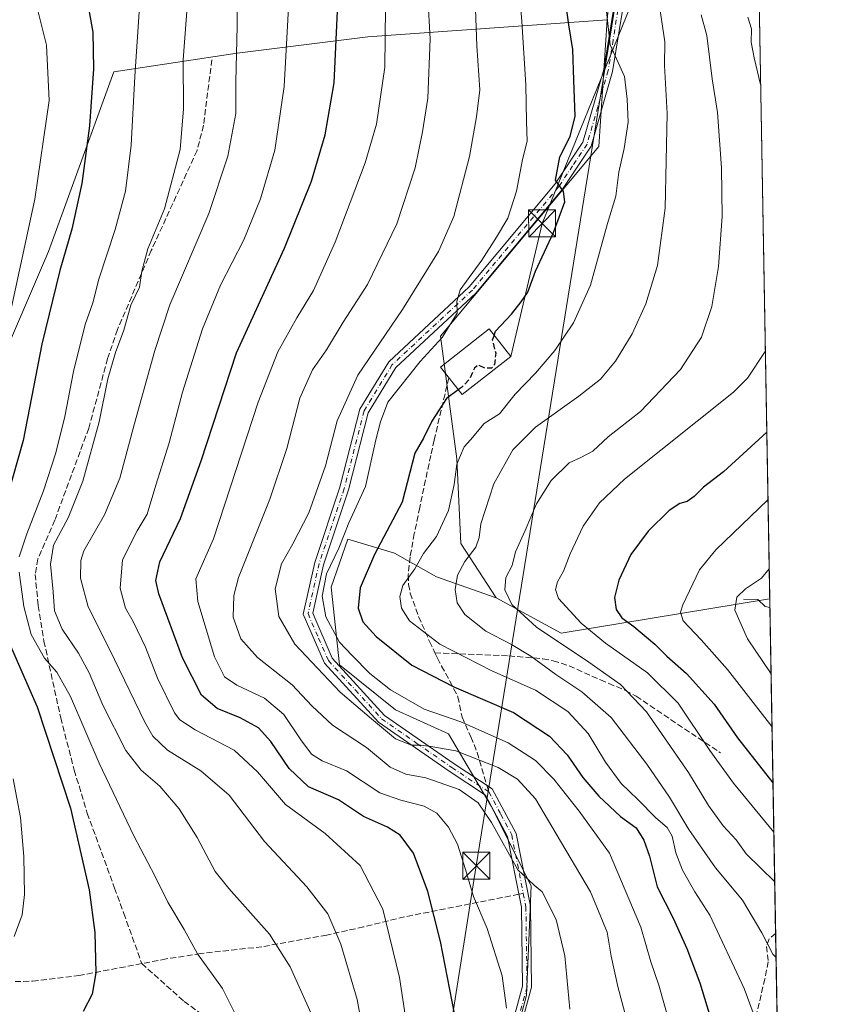
# Model space of a CAD drawing. Units: metres. Extents: x 616692 to 620129, y 4787271 to 4789643.
# Drawn here: x 619888 to 620115, y 4788293 to 4788566 of the extents above; entities that cross this region are included whole.
import ezdxf

# ---------------------------------------------------------------- set-up
doc = ezdxf.new("R2010")
doc.units = ezdxf.units.M
doc.header["$MEASUREMENT"] = 0
doc.linetypes.add('DGN Style 3', pattern=[2.307223458686699, 1.648016756204785, -0.6592067024819142])
doc.linetypes.add('DGN Style 4', pattern=[2.6384748266838614, 1.318413404963828, -0.6592067024819142, 0.001648016756204785, -0.6592067024819142])
for name, color, linetype, lineweight in [('Arbolado forestal CxS', 92, 'Continuous', 0), ('Camino Cxs', 7, 'Continuous', 0), ('Camino eje', 30, 'DGN Style 4', 13), ('Comarca CxS', 21, 'Continuous', 0), ('Comunidad Autónoma CxS', 142, 'Continuous', 0), ('Corriente natural lineal', 142, 'Continuous', 13), ('Curva de nivel maestra', 30, 'Continuous', 30), ('Curva de nivel maestra oculto', 30, 'DGN Style 3', 30), ('Curva de nivel normal', 30, 'Continuous', 0), ('Edificación Cxs', 1, 'Continuous', 13), ('Espacio natural protegido', 121, 'Continuous', 13), ('Matorral CxS', 135, 'Continuous', 0), ('Municipio CxS', 4, 'Continuous', 0), ('Pastizal CxS', 92, 'Continuous', 0), ('Provincia CxS', 1, 'Continuous', 0), ('Senda', 7, 'DGN Style 3', 0), ('Senda no paivmentada conexión', 7, 'DGN Style 3', 0), ('Tendido', 6, 'Continuous', 0), ('Torre de tendido puntual', 7, 'Continuous', 0)]:
    doc.layers.add(name, color=color, linetype=linetype, lineweight=lineweight)

# ---------------------------------------------------------------- blocks, each defined once
blk = doc.blocks.new('5TTEND')
at = {"layer": 'Espacio natural protegido', "color": 7, "linetype": 'Continuous', "lineweight": 0}
for p, q in [((-0.375, 0.3754), (0.375, -0.3746)), ((0.3720000000000001, 0.3784000000000001), (-0.3720000000000001, -0.3776))]:
    blk.add_line(p, q, dxfattribs=at)
at = {"layer": 'Espacio natural protegido', "color": 7, "linetype": 'Continuous', "lineweight": 0, "flags": 128}
blk.add_lwpolyline([(-0.375, -0.3746), (0.375, -0.3746), (0.375, 0.3754), (-0.375, 0.3754), (-0.3720000000000001, -0.3776)], dxfattribs=at)

msp = doc.modelspace()

# ---------------------------------------------------------------- linework, layer by layer
at = {"layer": 'Arbolado forestal CxS', "color": 92, "linetype": 'Continuous', "lineweight": 0}
for points in [[(620051.1605000002, 4788565.754100001, 395.3840000000055), (619984.7805000005, 4788561.012700001, 422.4330999999948), (619948.5487000003, 4788556.4835, 435.8634000000021), (619914.2583, 4788551.3071, 448.8891000000004), (619896.1431, 4788501.489700001, 453.3012000000017), (619884.4977000002, 4788474.3167, 455.6569000000018), (619865.7355000004, 4788434.204100001, 461.7495000000054), (619864.7593, 4788404.8325, 460.667300000001), (619852.7971000001, 4788324.864900001, 465.067200000005), (619836.6224999996, 4788301.5733, 457.8773999999976), (619823.6826999999, 4788302.2203, 459.1959999999963), (619792.6275000004, 4788288.633500001, 456.9263999999966), (619781.9382999997, 4788268.445499999, 449.8450000000012)], [(619884.4977000002, 4788474.3167, 455.6569000000018), (619896.1431, 4788501.489700001, 453.3012000000017), (619914.2583, 4788551.3071, 448.8891000000004), (619948.5487000003, 4788556.4835, 435.8634000000021), (619984.7805000005, 4788561.012700001, 422.4330999999948), (620051.1605000002, 4788565.754100001, 395.3840000000055), (620048.8324999996, 4788530.6055, 397.6196999999956), (620004.8892999999, 4788477.9965, 405.6450999999943), (620009.4599000001, 4788443.940099999, 395.815499999997), (620010.5661000004, 4788420.457900001, 392.3102999999974), (620020.3986999998, 4788405.4089, 386.652900000001), (620003.8092999998, 4788411.164100001, 392.6389999999956), (619992.1271000003, 4788417.7347, 399.0078000000067), (619979.2106999997, 4788421.6395, 404.7679999999964), (619974.5985000003, 4788408.302300001, 404.5492999999988), (619976.9367000004, 4788386.751499999, 406.7140999999974), (619992.4332999998, 4788374.356500001, 407.1396999999997), (620007.1794999996, 4788367.6647, 406.5598000000027), (620019.0182999996, 4788347.5737, 414.0169000000024), (620030.0723000001, 4788325.513699999, 414.9980000000069), (620028.7786999998, 4788295.105900001, 418.3849999999948), (620019.7210999997, 4788260.816099999, 423.4375)], [(620051.1605000002, 4788565.754100001, 395.3840000000055), (620048.8324999996, 4788530.6055, 397.6196999999956), (620004.8892999999, 4788477.9965, 405.6450999999943), (620009.4599000001, 4788443.940099999, 395.815499999997), (620010.5661000004, 4788420.457900001, 392.3102999999974), (620020.3986999998, 4788405.4089, 386.652900000001)], [(620020.3986999998, 4788405.4089, 386.652900000001), (620003.8092999998, 4788411.164100001, 392.6389999999956), (619992.1271000003, 4788417.7347, 399.0078000000067), (619979.2106999997, 4788421.6395, 404.7679999999964), (619974.5985000003, 4788408.302300001, 404.5492999999988), (619976.9367000004, 4788386.751499999, 406.7140999999974), (619992.4332999998, 4788374.356500001, 407.1396999999997), (620007.1794999996, 4788367.6647, 406.5598000000027), (620019.0182999996, 4788347.5737, 414.0169000000024), (620030.0723000001, 4788325.513699999, 414.9980000000069), (620028.7786999998, 4788295.105900001, 418.3849999999948), (620019.7210999997, 4788260.816099999, 423.4375), (620012.1562999999, 4788246.4321, 425.5209999999934), (620000.3119000001, 4788221.350099999, 426.334600000002), (619968.6092999997, 4788220.0559, 425.4342999999935), (619954.1741000004, 4788211.5219, 421.2284000000073)]]:
    msp.add_polyline3d(points, dxfattribs=at)
at = {"layer": 'Camino Cxs', "color": 7, "linetype": 'Continuous', "lineweight": 0}
for points in [[(620020.4700999996, 4788271.120100001, 422.517200000002), (620027.6901000004, 4788297.640100001, 418.2838999999949), (620027.3800999997, 4788319.540100001, 418.0497999999934), (620025.9101, 4788326.970100001, 418.3567999999942), (620023.5100999996, 4788339.190099999, 417.2351000000053), (620017.3901000004, 4788350.6601, 413.7406000000047), (620007.3601000002, 4788357.2501, 423.9339000000036), (619987.7600999996, 4788370.890100001, 424.834400000007), (619972.7500999998, 4788387.300100001, 423.2511999999988), (619966.8602, 4788400.870100001, 424.2673999999971), (619970.0401, 4788415.200099999, 420.5864000000002), (619977.0201000003, 4788436.050100001, 415.3712999999989), (619982.5601000005, 4788457.7301, 408.8267000000051), (619990.5701000001, 4788470.880100001, 413.5861000000005), (620012.8901000004, 4788491.630100001, 406.1539000000048), (620036.7500999998, 4788520.2301, 406.4548999999971), (620044.4401000004, 4788531.770099999, 399.5862000000052), (620050.2600999996, 4788551.960100001, 397.2801999999938), (620052.9001000002, 4788568.590100001, 394.3016000000061)], [(620020.4700999996, 4788271.120100001, 422.517200000002), (620027.6901000004, 4788297.640100001, 418.2838999999949), (620027.3800999997, 4788319.540100001, 418.0497999999934), (620025.9101, 4788326.970100001, 418.3567999999942), (620023.5100999996, 4788339.190099999, 417.2351000000053), (620017.3901000004, 4788350.6601, 413.7406000000047), (620007.3601000002, 4788357.2501, 423.9339000000036), (619987.7600999996, 4788370.890100001, 424.834400000007), (619972.7500999998, 4788387.300100001, 423.2511999999988), (619966.8602, 4788400.870100001, 424.2673999999971), (619970.0401, 4788415.200099999, 420.5864000000002), (619977.0201000003, 4788436.050100001, 415.3712999999989), (619982.5601000005, 4788457.7301, 408.8267000000051), (619990.5701000001, 4788470.880100001, 413.5861000000005), (620012.8901000004, 4788491.630100001, 406.1539000000048), (620036.7500999998, 4788520.2301, 406.4548999999971), (620044.4401000004, 4788531.770099999, 399.5862000000052), (620050.2600999996, 4788551.960100001, 397.2801999999938), (620052.9001000002, 4788568.590100001, 394.3016000000061)], [(620055.3901000004, 4788568.3201, 394.1999999999971), (620052.7001, 4788551.420100001, 396.0920999999944), (620046.7401000002, 4788530.700099999, 398.7961000000068), (620038.7602000004, 4788518.7401, 402.4756000000052), (620014.7100999998, 4788489.9101, 405.1796000000031), (619992.5201000003, 4788469.280099999, 412.9514000000054), (619984.8901000004, 4788456.7501, 408.0111999999936), (619979.4200999998, 4788435.340100001, 416.4581000000035), (619972.4501, 4788414.530099999, 421.5984000000026), (619969.4801000003, 4788401.130100001, 423.3481999999931), (619974.8701, 4788388.6801, 423.4045000000042), (619989.4200999998, 4788372.780099999, 423.2391999999964), (620008.7600999996, 4788359.3301, 422.2841999999946), (620019.3000999996, 4788352.4001, 413.8580999999977), (620025.8901000004, 4788340.040100001, 418.7719999999972), (620029.8701, 4788319.800100001, 419.3705000000046), (620030.2001, 4788297.3301, 418.4226000000053), (620022.9001000002, 4788270.540100001, 421.6570000000065)], [(620055.3901000004, 4788568.3201, 394.1999999999971), (620052.7001, 4788551.420100001, 396.0920999999944), (620046.7401000002, 4788530.700099999, 398.7961000000068), (620038.7602000004, 4788518.7401, 402.4756000000052), (620014.7100999998, 4788489.9101, 405.1796000000031), (619992.5201000003, 4788469.280099999, 412.9514000000054), (619984.8901000004, 4788456.7501, 408.0111999999936), (619979.4200999998, 4788435.340100001, 416.4581000000035), (619972.4501, 4788414.530099999, 421.5984000000026), (619969.4801000003, 4788401.130100001, 423.3481999999931), (619974.8701, 4788388.6801, 423.4045000000042), (619989.4200999998, 4788372.780099999, 423.2391999999964), (620008.7600999996, 4788359.3301, 422.2841999999946), (620019.3000999996, 4788352.4001, 413.8580999999977), (620025.8901000004, 4788340.040100001, 418.7719999999972), (620029.8701, 4788319.800100001, 419.3705000000046), (620030.2001, 4788297.3301, 418.4226000000053), (620022.9001000002, 4788270.540100001, 421.6570000000065)]]:
    msp.add_polyline3d(points, dxfattribs=at)
at = {"layer": 'Camino eje', "color": 30, "linetype": 'DGN Style 4', "lineweight": 13}
for points in [[(620054.1451000003, 4788568.4551, 394.2483000000066), (620052.8251, 4788560.140100001, 395.0862000000052), (620051.4801000003, 4788551.690099999, 396.6494999999995), (620048.5701000001, 4788541.595100001, 397.6821000000054), (620045.5900999998, 4788531.235099999, 399.1594000000041), (620041.6001000004, 4788525.255100001, 401.1964000000008), (620037.7550999997, 4788519.485099999, 404.054999999993), (620013.8000999996, 4788490.770099999, 405.6416999999929), (619991.5450999998, 4788470.0801, 413.1423999999971), (619983.7251000004, 4788457.2401, 408.2538999999961), (619978.2200999996, 4788435.6951, 415.7185999999929), (619971.2451, 4788414.8651, 420.9839000000065), (619968.1700999998, 4788401.0001, 423.6315000000032), (619971.1151000002, 4788394.215100001, 424.2005999999965), (619973.8101000005, 4788387.9901, 423.3329999999987), (619981.3151000004, 4788379.7851, 422.7510000000038), (619988.5900999998, 4788371.835100001, 423.9869999999937), (619998.3901000004, 4788365.015100001, 421.2244000000064), (620008.0601000005, 4788358.290100001, 423.142200000002), (620018.3450999996, 4788351.530099999, 413.7057000000059)], [(620018.3450999996, 4788351.530099999, 413.7057000000059), (620021.6401000004, 4788345.350099999, 415.7262000000046), (620024.7001, 4788339.6151, 417.9437000000034), (620027.8901000004, 4788323.3851, 417.6386999999959)], [(620027.8901000004, 4788323.3851, 417.6386999999959), (620028.6250999998, 4788319.670100001, 418.6174000000028), (620028.7801000001, 4788308.720100001, 417.9244999999937), (620028.9451000001, 4788297.485099999, 418.353099999993), (620025.2950999998, 4788284.090100001, 420.0154000000039), (620021.6851000005, 4788270.8301, 421.9645000000019), (620019.6350999996, 4788260.795100001, 423.5096000000049), (620017.1842999998, 4788248.974300001, 424.9492000000028)]]:
    msp.add_polyline3d(points, dxfattribs=at)
at = {"layer": 'Comarca CxS', "color": 21, "linetype": 'Continuous', "lineweight": 0, "flags": 128}
msp.add_lwpolyline([(620115.3100009265, 4787329.739982097), (616731.5500008997, 4787270.749982096), (616718.7389058353, 4788014.906385299), (616710.2338389605, 4788508.939092332), (616691.720000901, 4789584.349982075), (616850.1151000008, 4789587.113299998), (617071.8235999991, 4789590.981000002), (617682.2912999989, 4789601.630699999), (617834.6867000014, 4789604.2892), (620074.3400009256, 4789643.359982073), (620076.2538999995, 4789535.277400001), (620079.4932000003, 4789352.351100001)], close=True, dxfattribs=at)
at = {"layer": 'Comunidad Autónoma CxS', "color": 142, "linetype": 'Continuous', "lineweight": 0, "flags": 128}
msp.add_lwpolyline([(620115.3100009265, 4787329.739982097), (616731.5500008997, 4787270.749982096), (616718.7389058353, 4788014.906385299), (616710.2338389605, 4788508.939092332), (616691.720000901, 4789584.349982075), (616850.1151000008, 4789587.113299998), (617071.8235999991, 4789590.981000002), (617682.2912999989, 4789601.630699999), (617834.6867000014, 4789604.2892), (620074.3400009256, 4789643.359982073), (620076.2538999995, 4789535.277400001), (620079.4932000003, 4789352.351100001)], close=True, dxfattribs=at)
at = {"layer": 'Corriente natural lineal', "color": 142, "linetype": 'Continuous', "lineweight": 13}
msp.add_polyline3d([(620089, 4788405, 365.3304999999964), (620092.9622999998, 4788404.9089, 364.3328000000038), (620095, 4788403, 363.1330000000016), (620096.3099999996, 4788402.6909, 362.6466999999975)], dxfattribs=at)
at = {"layer": 'Curva de nivel maestra', "color": 30, "linetype": 'Continuous', "lineweight": 30, "flags": 128}
for points, elevation in [([(619879.3700000001, 4788614.0801), (619897.9699999997, 4788589.1501), (619904.3899999997, 4788579.4301), (619906.5999999996, 4788572.690099999), (619908.4199999999, 4788562.360099999), (619908.6900000004, 4788552.100099999), (619907.5700000003, 4788536.3201), (619905.4199999999, 4788520.3301), (619902.6500000004, 4788507.6801), (619899.2699999996, 4788496.1601), (619894.3099999996, 4788475.7601), (619889.0999999996, 4788449.040100001), (619884.7999999998, 4788433.670100001)], 450), ([(620019.7869999995, 4788478.194900001), (620020.2300000006, 4788479.4001), (620024.6100000005, 4788484.090100001), (620027.2699999996, 4788487.5101), (620029.1900000004, 4788490.210100001), (620031.25, 4788495.9801), (620036.29, 4788506.700099999), (620039.4600000001, 4788515.210100001), (620039.0199999996, 4788518.100099999), (620036.8499999996, 4788521.2601), (620038.04, 4788527.690099999), (620040.9500000002, 4788533.360099999), (620042.3200000003, 4788539.020099999), (620041.9600000001, 4788549.020099999), (620041.6500000004, 4788557.520099999), (620040.5099999999, 4788564.340100001), (620039.5700000003, 4788571.130100001)], 400), ([(620008.8600000005, 4788290.040100001), (620004.9400000004, 4788310.040100001), (620001.4299999997, 4788323.950099999), (619997.4100000003, 4788334.5101), (619993.7800000003, 4788339.540100001), (619990.2199999997, 4788341.7401), (619983.5899999999, 4788344.7601), (619976.6200000001, 4788349.3301), (619968.29, 4788352.920100001), (619962.9600000001, 4788357.9901), (619957.8899999997, 4788365.520099999), (619954.4199999999, 4788369.340100001), (619949.3200000003, 4788372.0801), (619942.9199999999, 4788374.6801), (619938.5800000001, 4788378.340100001), (619933.3399999999, 4788388.7601), (619926.8099999996, 4788406.4901), (619925.9699999997, 4788410.1501), (619927.0099999999, 4788415.380100001), (619932.75, 4788427.380100001), (619938.5, 4788443.420100001), (619948.3499999996, 4788473.360099999), (619961.6699999999, 4788502.350099999), (619969.1100000005, 4788521.020099999), (619972.9100000003, 4788533.8101), (619975.4500000002, 4788548.220100001), (619976.4400000004, 4788570.170100001)], 425), ([(620009.8704000004, 4788463.0856), (620006.6100000005, 4788460.720100001), (620002.5199999996, 4788454.380100001), (620000.25, 4788449.710100001), (619997.8499999996, 4788445.5601), (619994.3399999999, 4788431.9001), (619986.5800000001, 4788417.380100001), (619982.6600000003, 4788408.120100001), (619982.0800000001, 4788402.4801), (619983.3899999997, 4788398.700099999), (619987.0800000001, 4788394.640100001), (619996.9500000002, 4788386.720100001), (620008.6100000005, 4788380.700099999), (620025.1500000004, 4788373.590100001), (620035.2000000002, 4788366.970100001), (620040.0499999998, 4788361.8201), (620044.4400000004, 4788355.550100001), (620048.9000000004, 4788350.380100001), (620054.8300000001, 4788344.7601), (620059.1799999997, 4788341.550100001), (620061.3600000005, 4788338.120100001), (620062.8899999997, 4788333.720100001), (620065.0899999999, 4788325.1601), (620069.5199999996, 4788316.5101), (620073.2599999999, 4788308.140100001), (620076.9000000004, 4788298.530099999), (620081.1399999997, 4788284.600099999)], 400), ([(620095.4480999997, 4788451.360400001), (620083.4800000006, 4788440.370100001), (620077.9400000004, 4788436.120100001), (620075.3099999996, 4788433.5001), (620073.4100000003, 4788432.100099999), (620071.3099999996, 4788431.5601), (620068.4100000003, 4788429.610099999), (620062.54, 4788423.850099999), (620057.7800000003, 4788417.380100001), (620054.4100000003, 4788410.3101), (620053.1699999999, 4788405.4801), (620053.6500000004, 4788402.120100001), (620055.2300000006, 4788399.8301), (620058.5999999996, 4788397.4001), (620064.4400000004, 4788392.550100001), (620067.7699999996, 4788389.210100001), (620073.2000000002, 4788384.380100001), (620080.8499999996, 4788375.9101), (620087.2999999998, 4788366.5001), (620097.1704000002, 4788354.102600001)], 375), ([(619884.8600000005, 4788393.690099999), (619893, 4788375.1501), (619902.25, 4788347.0601), (619907.4400000004, 4788324.360099999), (619909, 4788312.5801), (619909.3399999999, 4788301.360099999), (619908.25, 4788295.460100001), (619905.7599999999, 4788290.610099999)], 450)]:
    msp.add_lwpolyline(points, dxfattribs=dict(at, elevation=elevation))
at = {"layer": 'Curva de nivel maestra oculto', "color": 30, "linetype": 'DGN Style 3', "lineweight": 30, "elevation": 400, "flags": 128}
msp.add_lwpolyline([(620019.7869999995, 4788478.194900001), (620019.2999999998, 4788476.870100001), (620020.25, 4788473.2301), (620019.9400000004, 4788470.140100001), (620019.0499999998, 4788469.0701), (620017.2800000003, 4788469.100099999), (620015.4699999997, 4788469.960100001), (620014.3300000001, 4788469.130100001), (620012.9900000002, 4788466.050100001), (620010.7999999998, 4788463.7601), (620009.8704000004, 4788463.0856)], dxfattribs=at)
at = {"layer": 'Curva de nivel normal', "color": 30, "linetype": 'Continuous', "lineweight": 0, "flags": 128}
for points, elevation in [([(619888.0499999998, 4788416.75), (619890.1699999999, 4788423.119999999), (619894.7800000003, 4788435.039999999), (619898.2000000002, 4788445.619999999), (619900.6799999997, 4788455.680000001), (619903.0599999996, 4788468.17), (619906.3399999999, 4788481.17), (619908.4600000001, 4788487.189999999), (619910.1399999997, 4788493.76), (619914.6699999999, 4788507.600000001), (619917.5, 4788518.24), (619919.0999999996, 4788530.980000001), (619920.1600000003, 4788550.01), (619921.3700000001, 4788569.359999999), (619920.9699999997, 4788580.02), (619918.9199999999, 4788589.17), (619916.1100000005, 4788594.359999999), (619913.6200000001, 4788596.859999999), (619902.2999999998, 4788604.76), (619892.5, 4788613.109999999), (619880.7199999997, 4788625.99)], 445), ([(619884.6100000005, 4788480.029999999), (619892.3700000001, 4788516.02), (619896.3600000005, 4788543.359999999), (619895.5999999996, 4788558.720000001), (619893.2599999999, 4788567.92), (619889.5300000003, 4788577.220000001), (619882.3099999996, 4788591.24)], 455), ([(619948.5700000003, 4788574.060000001), (619948.5, 4788563.960000001), (619948.1399999997, 4788548.630000001), (619948.1799999997, 4788539.779999999), (619945.9400000004, 4788527.939999999), (619940.6399999997, 4788512.029999999), (619929.8600000005, 4788486.699999999), (619925.7000000002, 4788474.039999999), (619920.04, 4788453.75), (619915.9299999997, 4788438.560000001), (619911.6799999997, 4788428.41), (619906, 4788418.439999999), (619905.0999999996, 4788415.710000001), (619905, 4788410.84), (619907.1699999999, 4788402.91), (619913.0800000001, 4788391.16), (619922.8799999999, 4788370.880000001), (619925.1299999999, 4788366.970000001), (619929.1399999997, 4788363.140000001), (619938.4699999997, 4788357.430000001), (619946.3099999996, 4788350.640000001), (619956.0599999996, 4788337.82), (619967.8399999999, 4788325.180000001), (619973.6299999999, 4788317.699999999), (619977.2999999998, 4788309.32), (619981.8200000003, 4788293.92), (619984.3499999996, 4788280.230000001)], 435), ([(619998.0099999999, 4788270.730000001), (619993.5499999998, 4788300.039999999), (619988.9199999999, 4788319.02), (619982.5999999996, 4788331.100000001), (619972.9199999999, 4788339.970000001), (619961.8899999997, 4788348.060000001), (619954.1500000004, 4788357.100000001), (619947.6399999997, 4788363.16), (619936.8300000001, 4788368.77), (619932.6500000004, 4788371.539999999), (619931.1600000003, 4788373.480000001), (619926.3700000001, 4788383.09), (619923.04, 4788391.730000001), (619919.6900000004, 4788398.779999999), (619917.4900000002, 4788402.480000001), (619916.0800000001, 4788408.07), (619916.7100000001, 4788415.939999999), (619920.7699999996, 4788423.939999999), (619923.5499999998, 4788428.630000001), (619925.9100000003, 4788436.600000001), (619929.6699999999, 4788448.42), (619933.3399999999, 4788462.460000001), (619938.8700000001, 4788480.039999999), (619943.9100000003, 4788492.100000001), (619950.3700000001, 4788504.699999999), (619955.0300000003, 4788516.07), (619958.9600000001, 4788529.550000001), (619961.54, 4788547.24), (619963.04, 4788574.220000001)], 430), ([(620026.6500000004, 4788575.689999999), (620027.5, 4788565.300000001), (620028.5800000001, 4788547.67), (620028.7599999999, 4788537.5), (620028.9800000006, 4788532.060000001), (620027.7199999997, 4788526.980000001), (620026.0199999996, 4788518.180000001), (620023.6500000004, 4788510.720000001), (620020.4800000006, 4788505.460000001), (620016.4299999997, 4788499.02), (620010.4299999997, 4788490.850000001), (620009.4400000004, 4788487.619999999), (620009.5899999999, 4788484.369999999), (620005.3799999999, 4788477.630000001), (619999.29, 4788470.99), (619990.3300000001, 4788459.689999999), (619988.2400000002, 4788454.220000001), (619986.9600000001, 4788449.230000001), (619984.1299999999, 4788436.310000001), (619979.4800000006, 4788426.230000001), (619976.75, 4788419.189999999), (619973.29, 4788412), (619972.1100000005, 4788405.880000001), (619973.0899999999, 4788400.09), (619976.8799999999, 4788393.050000001), (619980.3300000001, 4788389.439999999), (619985.3399999999, 4788384.430000001), (619991.0499999998, 4788379.9), (620000.3799999999, 4788374.52), (620010.5999999996, 4788370.970000001), (620023.7000000002, 4788365.180000001), (620031.2699999996, 4788360.220000001), (620036.3399999999, 4788355.119999999), (620043.4400000004, 4788346.189999999), (620051.8499999996, 4788334.550000001), (620060.5499999998, 4788314), (620063.2599999999, 4788304.439999999), (620065.4900000002, 4788297.949999999), (620070.54, 4788280.24)], 405), ([(620064.7699999996, 4788575.83), (620067.1299999999, 4788559.619999999), (620067.1200000001, 4788553.060000001), (620067.7999999998, 4788539.730000001), (620067.2599999999, 4788513.460000001), (620065.0999999996, 4788497.58), (620061.8899999997, 4788486.91), (620058.1100000005, 4788478.65), (620053.4600000001, 4788471.050000001), (620049.2800000003, 4788466.039999999), (620043.2800000003, 4788461.300000001), (620031.2800000003, 4788452.699999999), (620024.9800000006, 4788446.439999999), (620019.75, 4788437.01), (620016.1600000003, 4788425.9), (620015.6799999997, 4788422.100000001), (620014.7699999996, 4788419.41), (620011.6600000003, 4788415.480000001), (620009.6200000001, 4788411.65), (620008.9600000001, 4788407.730000001), (620009.5199999996, 4788404.039999999), (620011.6600000003, 4788400.76), (620017.54, 4788396.100000001), (620024.6200000001, 4788392.480000001), (620029.9600000001, 4788389.180000001), (620036.9600000001, 4788384.100000001), (620044.1200000001, 4788379.27), (620052.3200000003, 4788372.16), (620062.1600000003, 4788359.24), (620068.4500000002, 4788350.119999999), (620073.8799999999, 4788341.09), (620081.2599999999, 4788330.51), (620088.7100000001, 4788321.539999999), (620094.0599999996, 4788312.439999999), (620097.1200000001, 4788306.480000001), (620098.0285, 4788305.646400001)], 390), ([(619970.2599999999, 4788287.350000001), (619966.1799999997, 4788296.42), (619963.2000000002, 4788303.01), (619957.4800000006, 4788312.100000001), (619952.2000000002, 4788317.980000001), (619946.2199999997, 4788324.699999999), (619942.4500000002, 4788329.42), (619937.4600000001, 4788338.930000001), (619932.3899999997, 4788346.810000001), (619927.0499999998, 4788353.140000001), (619921.8399999999, 4788357.600000001), (619917.6200000001, 4788363.039999999), (619911.2800000003, 4788375.619999999), (619907.4500000002, 4788384.529999999), (619904.4500000002, 4788390.029999999), (619899.9400000004, 4788396.66), (619897.7999999998, 4788401.789999999), (619897.4900000002, 4788407.039999999), (619896.7199999997, 4788414.699999999), (619897.5599999996, 4788420.02), (619901.5899999999, 4788427.619999999), (619905.6900000004, 4788437.710000001), (619910.2199999997, 4788454.230000001), (619912.5899999999, 4788466.16), (619914.7599999999, 4788473.49), (619917.0999999996, 4788479.630000001), (619919.0199999996, 4788486.560000001), (619921.4199999999, 4788491.600000001), (619922.0499999998, 4788496), (619923.7599999999, 4788502.230000001), (619928.3600000005, 4788513.33), (619932.7000000002, 4788529.779999999), (619933.6600000003, 4788541.02), (619933.5700000003, 4788554.630000001), (619934.8200000003, 4788571.880000001)], 440), ([(620001.4500000002, 4788572.060000001), (620002.0300000003, 4788560.480000001), (620001.4199999999, 4788543.99), (619999.9400000004, 4788534.689999999), (619997.8700000001, 4788524.689999999), (619992.8499999996, 4788509.180000001), (619984.6299999999, 4788492.27), (619977.9299999997, 4788481.84), (619973.3300000001, 4788474.199999999), (619969.4199999999, 4788468.630000001), (619965.9299999997, 4788460.74), (619962.2800000003, 4788446.83), (619957.5599999996, 4788432.710000001), (619948.9100000003, 4788411.039999999), (619947.5499999998, 4788406.039999999), (619947.4400000004, 4788400.039999999), (619949.5, 4788394.050000001), (619954.1600000003, 4788388.859999999), (619963.7999999998, 4788381.230000001), (619969.2199999997, 4788375.449999999), (619974.9800000006, 4788370.08), (619984.3899999997, 4788363.84), (619990.9600000001, 4788358.439999999), (619995.3399999999, 4788356.460000001), (620000.8200000003, 4788355.439999999), (620010.0999999996, 4788352.24), (620015.4199999999, 4788348.52), (620019.0800000001, 4788343.039999999), (620026.3600000005, 4788329.960000001), (620030.9100000003, 4788325.640000001), (620033.1299999999, 4788323.779999999), (620037.0199999996, 4788316.140000001), (620039.4500000002, 4788306.08), (620040.7999999998, 4788291.25)], 415), ([(620091.9199999999, 4788289.529999999), (620089.1500000004, 4788297.029999999), (620079.6600000003, 4788317.359999999), (620075.4800000006, 4788323.83), (620072.0800000001, 4788329.859999999), (620070.2199999997, 4788334.66), (620069.25, 4788339.220000001), (620067.8300000001, 4788341.710000001), (620064.7199999997, 4788344.359999999), (620059.6799999997, 4788349.460000001), (620055.0599999996, 4788353.83), (620050.6900000004, 4788359.789999999), (620045.9100000003, 4788367.720000001), (620040.29, 4788373.880000001), (620031.25, 4788379.730000001), (620019.1500000004, 4788385.109999999), (620004.7300000006, 4788392.57), (619996.3499999996, 4788398.960000001), (619994.1100000005, 4788402.529999999), (619993.6299999999, 4788405.720000001), (619994.5099999999, 4788408.779999999), (619997.7699999996, 4788413.470000001), (620000.25, 4788417.710000001), (620003.79, 4788422.380000001), (620007.1799999997, 4788429.65), (620008.6799999997, 4788436.789999999), (620009.4699999997, 4788442.460000001), (620011.54, 4788447.25), (620013.29, 4788449.17), (620017.0700000003, 4788453.77), (620021.2699999996, 4788456.42), (620025.6699999999, 4788461.890000001), (620031.29, 4788467.75), (620036.6200000001, 4788474.029999999), (620041.8799999999, 4788481.699999999), (620046.54, 4788492.140000001), (620051.3099999996, 4788509.220000001), (620053.5700000003, 4788516.84), (620054.4199999999, 4788523.449999999), (620055.9000000004, 4788530.029999999), (620056.9600000001, 4788537.380000001), (620056.7199999997, 4788543.699999999), (620056.0199999996, 4788549.99), (620052.04, 4788558.810000001), (620050.4900000002, 4788572.359999999)], 395), ([(619989.7100000001, 4788569.08), (619989.4400000004, 4788552.57), (619987.1500000004, 4788536.76), (619984.0300000003, 4788526.060000001), (619975.7400000002, 4788504.08), (619969.6500000004, 4788490.630000001), (619965.04, 4788483.029999999), (619959.8200000003, 4788473.640000001), (619954.3300000001, 4788459.66), (619941.9400000004, 4788421.710000001), (619937, 4788410.640000001), (619937.5599999996, 4788404.380000001), (619942.2000000002, 4788388.99), (619944.9699999997, 4788383.439999999), (619948.4500000002, 4788381.199999999), (619956.0800000001, 4788377.539999999), (619961.4699999997, 4788373.039999999), (619966.2000000002, 4788366.01), (619969.1799999997, 4788362.050000001), (619972.0899999999, 4788360.199999999), (619978.8300000001, 4788357.380000001), (619988.0899999999, 4788351.26), (619993.9600000001, 4788349.220000001), (620000.3600000005, 4788347.560000001), (620003.9500000002, 4788345.640000001), (620007.1699999999, 4788341.800000001), (620009.6600000003, 4788337.060000001), (620011.8499999996, 4788330.060000001), (620014.0499999998, 4788322.49), (620017.9000000004, 4788313.680000001), (620022.04, 4788300.480000001), (620023.2400000002, 4788291.529999999)], 420), ([(620014.6299999999, 4788568.66), (620015, 4788558.480000001), (620015.8200000003, 4788546.310000001), (620014.9199999999, 4788538.869999999), (620012.9900000002, 4788527.810000001), (620008.5899999999, 4788511.16), (620004.4199999999, 4788501.480000001), (619994.4199999999, 4788485.369999999), (619981.9600000001, 4788467.15), (619976.29, 4788454.5), (619973, 4788442), (619968.3700000001, 4788428.99), (619963.9500000002, 4788420.369999999), (619960.7999999998, 4788414.800000001), (619959.04, 4788407.880000001), (619960.0300000003, 4788400.189999999), (619964.54, 4788392.539999999), (619977.1200000001, 4788379.220000001), (619985.7400000002, 4788371.84), (619992.4199999999, 4788366.26), (619996.8899999997, 4788364.470000001), (619999.3399999999, 4788364.49), (620002.2199999997, 4788364.140000001), (620009.1699999999, 4788362.939999999), (620020.9199999999, 4788358.27), (620026.3200000003, 4788355.07), (620031.3300000001, 4788349.630000001), (620036.9900000002, 4788339.890000001), (620046.5199999996, 4788323.84), (620051.1699999999, 4788312.630000001), (620052.2999999998, 4788306), (620054.1100000005, 4788297.57), (620056.9400000004, 4788287.109999999)], 410), ([(620077.2999999998, 4788567.109999999), (620078.7999999998, 4788561.380000001), (620080.3399999999, 4788549.380000001), (620081.7800000003, 4788540.029999999), (620082.8899999997, 4788524.65), (620083.0800000001, 4788511.180000001), (620082.0300000003, 4788497.279999999), (620080.2000000002, 4788486.180000001), (620077.3399999999, 4788477.699999999), (620071.5099999999, 4788468.699999999), (620060.3799999999, 4788457.039999999), (620051.4100000003, 4788450.039999999), (620047.1900000004, 4788446.100000001), (620043.8399999999, 4788444.279999999), (620040.6399999997, 4788442.83), (620035.6200000001, 4788437.970000001), (620031.5300000003, 4788431.480000001), (620028.4400000004, 4788424.050000001), (620025.7199999997, 4788418.15), (620024.8099999996, 4788414.359999999), (620023.04, 4788411.039999999), (620022.79, 4788407.600000001), (620024.7400000002, 4788403.49), (620031.54, 4788397.279999999), (620046.0599999996, 4788387.529999999), (620054.9000000004, 4788381.359999999), (620062.0700000003, 4788373.76), (620073.7699999996, 4788356.880000001), (620079.3300000001, 4788347.779999999), (620083.3300000001, 4788342.109999999), (620086.9500000002, 4788338.210000001), (620089.75, 4788334.390000001), (620097.6578000003, 4788326.580900001)], 385), ([(620093.7399000004, 4788547.829399999), (620091.9699999997, 4788555.180000001), (620091.1100000005, 4788559.52), (620091.1900000004, 4788563.230000001), (620090.25, 4788566.470000001)], 380), ([(620097.4130999995, 4788340.399499999), (620086.1900000004, 4788353.980000001), (620079.6600000003, 4788363.050000001), (620070.8700000001, 4788376.119999999), (620062.3700000001, 4788384.600000001), (620050.6799999997, 4788392.82), (620043.9299999997, 4788398.350000001), (620037.6799999997, 4788405.199999999), (620036.8499999996, 4788407.67), (620037.3700000001, 4788409.850000001), (620039.0999999996, 4788412.810000001), (620040.9400000004, 4788417.630000001), (620044.5599999996, 4788425.24), (620049.04, 4788431.710000001), (620056.0199999996, 4788438.350000001), (620086.2000000002, 4788462.449999999), (620090.1399999997, 4788466.300000001), (620095.0525000002, 4788473.7027)], 380), ([(620095.7801999999, 4788432.6064), (620081.3200000003, 4788418.74), (620076.8200000003, 4788413.119999999), (620072.1500000004, 4788403.439999999), (620071.4900000002, 4788401.449999999), (620072.2199999997, 4788398.980000001), (620077.2599999999, 4788393.699999999), (620084.5199999996, 4788385.470000001), (620096.8936999999, 4788369.7258)], 370), ([(619948.2300000006, 4788289.449999999), (619944.4699999997, 4788296.960000001), (619937.5499999998, 4788306.640000001), (619933.8200000003, 4788313.41), (619929.2999999998, 4788320.939999999), (619925.6399999997, 4788328.220000001), (619919.7999999998, 4788339.359999999), (619910.1799999997, 4788359.480000001), (619902.25, 4788378), (619898.4600000001, 4788384.76), (619895.0999999996, 4788388.640000001), (619891.3399999999, 4788395.180000001), (619889.3099999996, 4788403.01), (619888.0300000003, 4788412.5)], 445), ([(620096.1201999999, 4788413.406199999), (620093.9900000002, 4788410.83), (620089.5899999999, 4788407.880000001), (620087.1399999997, 4788405.539999999), (620086.6200000001, 4788401.939999999), (620090.1500000004, 4788394.01), (620096.6355, 4788384.308)], 365), ([(619886.6100000005, 4788311.4), (619888.8799999999, 4788317.42), (619889.4600000001, 4788323.060000001), (619889.3300000001, 4788333.59), (619888.3700000001, 4788344.42), (619886.3799999999, 4788355.130000001)], 455)]:
    msp.add_lwpolyline(points, dxfattribs=dict(at, elevation=elevation))
at = {"layer": 'Edificación Cxs', "color": 1, "linetype": 'Continuous', "lineweight": 13}
msp.add_polyline3d([(620024.4001000002, 4788472.300100001, 400.4021999999969), (620010.9200999998, 4788461.7501, 401.3625000000029), (620004.9001000002, 4788469.4101, 410.6190000000061), (620018.3901000004, 4788479.9801, 404.0565000000061), (620024.4001000002, 4788472.300100001, 400.4021999999969)], dxfattribs=at)
msp.add_3dface([(620024.4001000002, 4788472.300100001, 410.6190000000061), (620010.9200999998, 4788461.7501, 410.6190000000061), (620004.9001000002, 4788469.4101, 410.6190000000061), (620018.3901000004, 4788479.9801, 410.6190000000061)], dxfattribs=at)
at = {"layer": 'Matorral CxS', "color": 135, "linetype": 'Continuous', "lineweight": 0, "extrusion": (0.287800667689513, 0.1598777351733263, 0.9442509653017668), "elevation": 944366.7936269336, "flags": 128}
msp.add_lwpolyline([(3884798.647808996, -2707353.436239894), (3884781.343773766, -2707365.04496379), (3884761.576532412, -2707423.516595576), (3884761.56809246, -2707423.534173105)], dxfattribs=at)
at = {"layer": 'Matorral CxS', "color": 135, "linetype": 'Continuous', "lineweight": 0, "extrusion": (0.006274457763466429, -0.3545720717370216, 0.9350076347944389), "elevation": -1693604.01688456, "flags": 128}
msp.add_lwpolyline([(704720.8831078655, 4466365.097778233), (704720.8831078656, 4466362.48038454)], dxfattribs=at)
at = {"layer": 'Matorral CxS', "color": 135, "linetype": 'Continuous', "lineweight": 0, "extrusion": (-0.004933399489562862, 0.2786096611143637, 0.9603917525172819), "elevation": 1331384.351071774, "flags": 128}
msp.add_lwpolyline([(-704775.0761866522, -4587376.995298062), (-704775.0761866522, -4587282.830626031)], dxfattribs=at)
at = {"layer": 'Matorral CxS', "color": 135, "linetype": 'Continuous', "lineweight": 0, "extrusion": (0.0003752984512682991, -0.02119258876189231, 0.9997753414305846), "elevation": -100855.2123846917, "flags": 128}
msp.add_lwpolyline([(704783.3799696766, 4775517.20548701), (704783.3799696766, 4775353.254057593)], dxfattribs=at)
at = {"layer": 'Matorral CxS', "color": 135, "linetype": 'Continuous', "lineweight": 0}
for points in [[(620020.3986999998, 4788405.4089, 386.652900000001), (620003.8092999998, 4788411.164100001, 392.6389999999956), (619992.1271000003, 4788417.7347, 399.0078000000067), (619979.2106999997, 4788421.6395, 404.7679999999964), (619974.5985000003, 4788408.302300001, 404.5492999999988), (619976.9367000004, 4788386.751499999, 406.7140999999974), (619992.4332999998, 4788374.356500001, 407.1396999999997), (620007.1794999996, 4788367.6647, 406.5598000000027), (620019.0182999996, 4788347.5737, 414.0169000000024), (620030.0723000001, 4788325.513699999, 414.9980000000069), (620028.7786999998, 4788295.105900001, 418.3849999999948), (620019.7210999997, 4788260.816099999, 423.4375), (620012.1562999999, 4788246.4321, 425.5209999999934), (620000.3119000001, 4788221.350099999, 426.334600000002), (619968.6092999997, 4788220.0559, 425.4342999999935), (619954.1741000004, 4788211.5219, 421.2284000000073)], [(620019.7210999997, 4788260.816099999, 423.4375), (620028.7786999998, 4788295.105900001, 418.3849999999948), (620030.0723000001, 4788325.513699999, 414.9980000000069), (620019.0182999996, 4788347.5737, 414.0169000000024), (620007.1794999996, 4788367.6647, 406.5598000000027), (619992.4332999998, 4788374.356500001, 407.1396999999997), (619976.9367000004, 4788386.751499999, 406.7140999999974), (619974.5985000003, 4788408.302300001, 404.5492999999988), (619979.2106999997, 4788421.6395, 404.7679999999964), (619992.1271000003, 4788417.7347, 399.0078000000067), (620003.8092999998, 4788411.164100001, 392.6389999999956), (620020.3986999998, 4788405.4089, 386.652900000001), (620038.3841000004, 4788395.6053, 382.8310000000056), (620096.2477000002, 4788405.1369, 363.5792999999976), (620096.2666999997, 4788405.137800001, 363.5748000000021), (620100.8134000005, 4788148.381200001, 385.4107999999979)]]:
    msp.add_polyline3d(points, dxfattribs=at)
at = {"layer": 'Municipio CxS', "color": 4, "linetype": 'Continuous', "lineweight": 0, "flags": 128}
msp.add_lwpolyline([(617834.6867000014, 4789604.2892), (620074.3400009256, 4789643.359982073), (620076.2538999995, 4789535.277400001), (620079.4932000003, 4789352.351100001), (620115.3100009265, 4787329.739982097), (616731.5500008997, 4787270.749982096)], dxfattribs=at)
at = {"layer": 'Pastizal CxS', "color": 92, "linetype": 'Continuous', "lineweight": 0, "extrusion": (0.01684521751068509, 0.1717185506599841, 0.985002019290444), "elevation": 833119.9217388565, "flags": 128}
msp.add_lwpolyline([(-149585.2224491266, -4753830.879586134), (-149585.2224491265, -4753773.347198192)], dxfattribs=at)
at = {"layer": 'Pastizal CxS', "color": 92, "linetype": 'Continuous', "lineweight": 0, "extrusion": (0.001053843614073634, -0.05951147760779542, 0.9982270650741614), "elevation": -283948.6503392083, "flags": 128}
msp.add_lwpolyline([(704780.0064690425, 4768415.758461116), (704780.0064690425, 4768228.348370016)], dxfattribs=at)
at = {"layer": 'Pastizal CxS', "color": 92, "linetype": 'Continuous', "lineweight": 0, "extrusion": (0.287800667689513, 0.1598777351733263, 0.9442509653017668), "elevation": 944366.7936269336, "flags": 128}
msp.add_lwpolyline([(3884798.647808996, -2707353.436239894), (3884781.343773766, -2707365.04496379), (3884761.576532412, -2707423.516595576), (3884761.56809246, -2707423.534173105)], dxfattribs=at)
at = {"layer": 'Pastizal CxS', "color": 92, "linetype": 'Continuous', "lineweight": 0}
for points in [[(619879.3460999997, 4788627.460700001, 445.1934999999939), (619924.2087000003, 4788608.031300001, 440.9033000000054), (619947.0891000004, 4788610.962300001, 432.6024000000034), (619950.6904999996, 4788633.7709, 419.1494999999995), (619960.2940999996, 4788652.9783, 410.5602999999974), (619968.6973000001, 4788681.789100001, 399.4410000000062), (619977.1001000004, 4788704.597899999, 389.1680000000051), (619983.3981, 4788729.2785, 377.4231), (620018.5652999999, 4788693.4279, 382.5547999999981), (620055.0346999997, 4788658.618899999, 379.2712999999931), (620056.6930999998, 4788622.152899999, 385.4572000000044), (620051.1605000002, 4788565.754100001, 395.3840000000055), (619984.7805000005, 4788561.012700001, 422.4330999999948), (619948.5487000003, 4788556.4835, 435.8634000000021), (619914.2583, 4788551.3071, 448.8891000000004), (619896.1431, 4788501.489700001, 453.3012000000017), (619884.4977000002, 4788474.3167, 455.6569000000018)], [(620051.1605000002, 4788565.754100001, 395.3840000000055), (619984.7805000005, 4788561.012700001, 422.4330999999948), (619948.5487000003, 4788556.4835, 435.8634000000021), (619914.2583, 4788551.3071, 448.8891000000004), (619896.1431, 4788501.489700001, 453.3012000000017), (619884.4977000002, 4788474.3167, 455.6569000000018), (619865.7355000004, 4788434.204100001, 461.7495000000054), (619864.7593, 4788404.8325, 460.667300000001), (619852.7971000001, 4788324.864900001, 465.067200000005), (619836.6224999996, 4788301.5733, 457.8773999999976), (619823.6826999999, 4788302.2203, 459.1959999999963), (619792.6275000004, 4788288.633500001, 456.9263999999966), (619781.9382999997, 4788268.445499999, 449.8450000000012)], [(620051.1605000002, 4788565.754100001, 395.3840000000055), (620048.8324999996, 4788530.6055, 397.6196999999956), (620004.8892999999, 4788477.9965, 405.6450999999943), (620009.4599000001, 4788443.940099999, 395.815499999997), (620010.5661000004, 4788420.457900001, 392.3102999999974), (620020.3986999998, 4788405.4089, 386.652900000001)]]:
    msp.add_polyline3d(points, dxfattribs=at)
msp.add_polyline3d([(620074.6441000003, 4788607.328500001, 380.528999999995), (620092.8054999998, 4788592.331499999, 374.766300000003), (620092.9544000002, 4788592.1864, 374.7296999999962), (620096.2666999997, 4788405.137800001, 363.5748000000021), (620096.2477000002, 4788405.1369, 363.5792999999976), (620038.3841000004, 4788395.6053, 382.8310000000056), (620020.3986999998, 4788405.4089, 386.652900000001), (620010.5661000004, 4788420.457900001, 392.3102999999974), (620009.4599000001, 4788443.940099999, 395.815499999997), (620004.8892999999, 4788477.9965, 405.6450999999943), (620048.8324999996, 4788530.6055, 397.6196999999956), (620051.1605000002, 4788565.754100001, 395.3840000000055), (620056.6930999998, 4788622.152899999, 385.4572000000044)], close=True, dxfattribs=at)
at = {"layer": 'Provincia CxS', "color": 1, "linetype": 'Continuous', "lineweight": 0, "flags": 128}
msp.add_lwpolyline([(620115.3100009265, 4787329.739982097), (616731.5500008997, 4787270.749982096), (616718.7389058353, 4788014.906385299), (616710.2338389605, 4788508.939092332), (616691.720000901, 4789584.349982075), (616850.1151000008, 4789587.113299998), (617071.8235999991, 4789590.981000002), (617682.2912999989, 4789601.630699999), (617834.6867000014, 4789604.2892), (620074.3400009256, 4789643.359982073), (620076.2538999995, 4789535.277400001), (620079.4932000003, 4789352.351100001)], close=True, dxfattribs=at)
at = {"layer": 'Senda', "color": 7, "linetype": 'DGN Style 3', "lineweight": 0}
for points in [[(619941.4801000003, 4788554.6601, 441.8567000000039), (619939.1801000005, 4788536.470100001, 441.3671000000032), (619937.3800999997, 4788529.460100001, 441.2057999999961), (619924.6801000005, 4788501.7501, 445.3864000000031), (619915.3101000005, 4788479.790100001, 448.1410000000033), (619912.5601000005, 4788471.7601, 448.1487000000052), (619907.3300999999, 4788452.450099999, 448.7415000000037), (619897.9200999998, 4788426.940099999, 451.4897999999957), (619893.1901000004, 4788416.1601, 453.8304000000062), (619892.4700999996, 4788411.890100001, 454.0577000000048), (619893.3000999996, 4788403.220100001, 454.1233000000066), (619894.9101, 4788393.370100001, 453.633600000001), (619899.5401, 4788372.120100001, 451.9891000000061), (619903.3000999996, 4788357.600099999, 452.1242999999959), (619906.9200999998, 4788345.630100001, 452.3086000000039), (619914.4901000002, 4788324.880100001, 452.5118999999977), (619917.0701000001, 4788317.840100001, 452.5399000000034), (619922.0401, 4788303.9101, 450.9833000000072)], [(620007.2301000003, 4788466.450099999, 406.540599999993), (620003.1901000004, 4788449.1501, 407.0408000000025), (620002.2200999996, 4788444.880100001, 410.0457000000025), (619999.1601, 4788430.470100001, 408.4376000000047), (619997.6700999998, 4788423.210100001, 409.8331000000035), (619996.5000999998, 4788416.7401, 413.0957000000053), (619995.9700999996, 4788411.780099999, 414.5090999999957), (619996.0800999999, 4788409.100099999, 414.9048000000039), (619996.5601000005, 4788406.6601, 415.0342999999993), (619998.8701, 4788400.1801, 415.3849999999948), (620001.8701, 4788393.300100001, 415.8940000000002), (620003.3901000004, 4788390.140100001, 415.2932000000001)], [(620003.3901000004, 4788390.140100001, 415.2932000000001), (620023.9101, 4788389.290100001, 399.7281999999978), (620033.3501000004, 4788388.4801, 405.0391999999993), (620036.2001, 4788387.920100001, 404.7385000000068), (620040.6501000002, 4788386.5001, 404.7960000000021), (620049.3101000005, 4788382.610099999, 404.6863000000012), (620051.6401000004, 4788381.640100001, 403.500199999995), (620056.2500999998, 4788379.690099999, 401.9017000000022), (620059.2100999998, 4788378.0701, 401.5724999999948), (620082.6601, 4788362.340100001, 397.1236000000063)], [(620003.3901000004, 4788390.140100001, 415.2932000000001), (620004.1201, 4788388.620100001, 415.2690000000002), (620005.2401000002, 4788386.470100001, 415.7832999999956), (620007.5100999996, 4788382.300100001, 417.0142999999953), (620009.7701000003, 4788377.940099999, 415.8058000000019), (620010.9301000005, 4788372.280099999, 416.1955000000016), (620013.3800999997, 4788366.800100001, 413.5028000000021), (620015.1300999997, 4788362.4801, 414.7292000000016), (620017.8000999996, 4788353.386299999, 412.9563000000053)], [(620026.6672, 4788323.143300001, 417.7768000000069), (619994.9401000004, 4788316.870100001, 432.0927999999985), (619983.5900999998, 4788314.090100001, 436.4339000000036), (619973.3800999997, 4788311.840100001, 440.6260000000038), (619955.3901000004, 4788308.5801, 444.3778000000021), (619938.4101, 4788306.710100001, 449.2510000000038), (619928.8501000004, 4788305.210100001, 450.670299999998), (619922.0401, 4788303.9101, 450.9833000000072)], [(620097.9108999996, 4788312.270099999, 390.5068000000028), (620096.1101000002, 4788310.790100001, 391.5007999999943), (620095.3800999997, 4788308.6801, 392.1940000000032), (620095.8400999998, 4788304.420100001, 392.7504000000045), (620094.9401000004, 4788299.690099999, 394.0048999999999), (620092.6501000002, 4788290.0101, 396.3984000000055), (620090.6101000002, 4788282.870100001, 399.6731), (620088.7600999996, 4788278.350099999, 402.9345999999932), (620081.8400999998, 4788266.210100001, 402.4054000000033)], [(619886.8701, 4788298.9101, 454.7997000000032), (619891.7701000003, 4788299.040100001, 454.8567000000039), (619904.5601000005, 4788300.5701, 452.3727000000072), (619922.0401, 4788303.9101, 450.9833000000072)], [(619922.0401, 4788303.9101, 450.9833000000072), (619933.7901, 4788293.4301, 450.7189999999973), (619943.8800999997, 4788286.020099999, 449.726999999999), (619947.9401000004, 4788283.120100001, 449.3462), (619955.4600999998, 4788277.670100001, 447.7223999999987), (619965.4101, 4788270.940099999, 443.9848999999958), (619974.0100999996, 4788266.590100001, 440.7899999999936), (619985.2500999998, 4788262.2401, 437.0703000000067), (620006.4401000004, 4788255.5601, 428.122199999998), (620016.0850000001, 4788249.6481, 425.0679999999993)]]:
    msp.add_polyline3d(points, dxfattribs=at)
at = {"layer": 'Senda no paivmentada conexión', "color": 7, "linetype": 'DGN Style 3', "lineweight": 0, "extrusion": (-0.1017624884923158, 0.3465899654541099, 0.9324804511529291), "elevation": 1596885.75416901, "flags": 128}
msp.add_lwpolyline([(-1943873.107119306, -4121172.603351481), (-1943873.107119306, -4121170.528718067)], dxfattribs=at)
at = {"layer": 'Senda no paivmentada conexión', "color": 7, "linetype": 'DGN Style 3', "lineweight": 0, "extrusion": (0.1080185393772424, 0.02135815082872394, 0.9939194255793499), "elevation": 169659.3393542309, "flags": 128}
msp.add_lwpolyline([(4577112.074731558, -1527657.148425632), (4577112.074731557, -1527655.894223391)], dxfattribs=at)
at = {"layer": 'Tendido', "color": 6, "linetype": 'Continuous', "lineweight": 0}
for points in [[(620024.4001000002, 4788472.300100001, 400.4021999999969), (620033.1344, 4788509.246900001, 402.1831999999995), (620057.6084000003, 4788569.572000001, 394.0109999999986), (620027.1503999997, 4788682.991800001, 388.1489000000001), (619958.9186000006, 4788744.5942, 376.0754000000015), (619949.6533000004, 4788811.554400001, 377.9207000000025), (619906.2055000003, 4788856.1689, 380.5645999999979), (619868.2241000002, 4788874.8968, 366.1300000000047), (619815.4637000002, 4788900.898499999, 334.9665999999997), (619765.3300999999, 4788929.924799999, 332.5393999999943)], [(619752.8121999997, 4788914.409600001, 335.5241999999998), (619921.4726999998, 4788813.260600001, 376.6070999999938), (619997.1500000004, 4788694.859999999, 388.9149000000034), (620057.7800000003, 4788596.800000001, 391.8938999999955), (620014.8700000001, 4788331.050000001, 420.1713000000018), (619999.3700000001, 4788233.16, 429.9165999999968), (619954.8103, 4787958.2578, 431.002999999997), (619940.2300000006, 4787867.859999999, 439.0310000000027), (619894.9600000001, 4787730.789999999, 418.0363999999972), (619780.4495000001, 4787385.169199999, 413.9973999999929), (619759.9968999998, 4787323.545700001, 400.5574000000051)]]:
    msp.add_polyline3d(points, dxfattribs=at)

# ---------------------------------------------------------------- block references
at = {"layer": 'Torre de tendido puntual', "color": 7, "linetype": 'Continuous', "lineweight": 0, "xscale": 10, "yscale": 10, "zscale": 10}
for p in [(620033.1344, 4788509.246900001, 402.1831999999995), (620014.8700000001, 4788331.050000001, 420.1713000000018)]:
    msp.add_blockref('5TTEND', p, dxfattribs=at)

doc.saveas('drawing.dxf')
